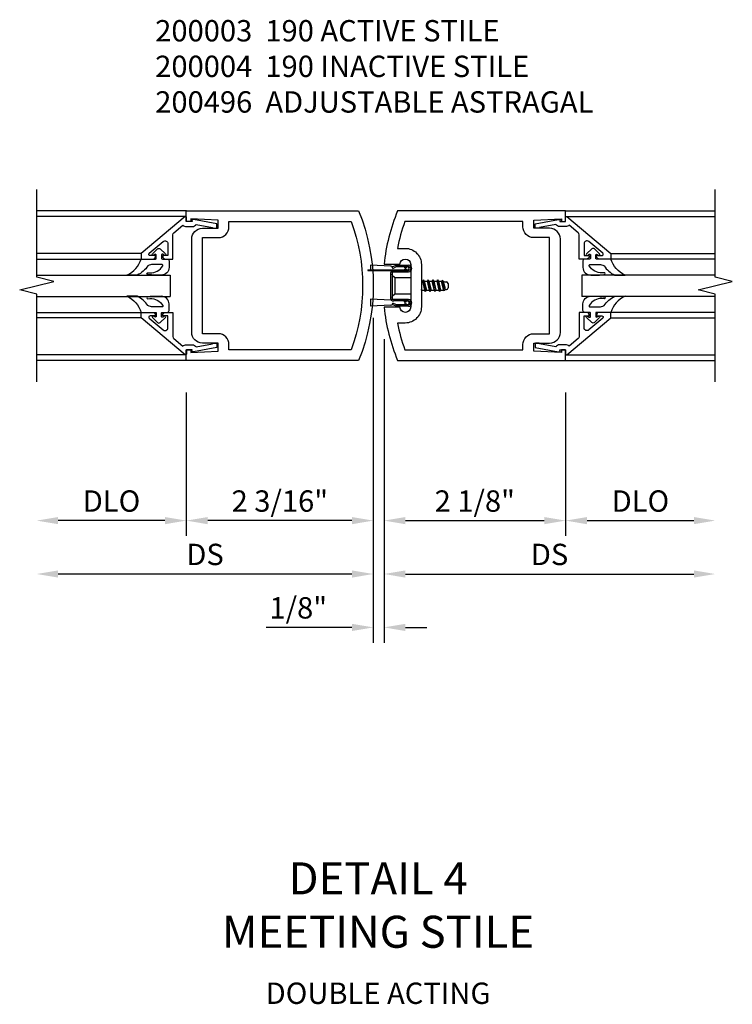
# Model space of a CAD drawing. Units: inches. Extents: x 0 to 138, y 0 to 89.
# Drawn here: x 92 to 100, y 29 to 41 of the extents above; entities that cross this region are included whole.
import ezdxf

# ---------------------------------------------------------------- set-up
doc = ezdxf.new("R2010")
doc.units = ezdxf.units.IN
doc.header["$MEASUREMENT"] = 0
doc.linetypes.add('HIDDEN', pattern=[0.375, 0.25, -0.125])
doc.layers.get('0').update_dxf_attribs({"color": 4})
for name, color, linetype in [('DIME', 2, 'Continuous'), ('HIDDEN', 3, 'HIDDEN'), ('TEXT', 3, 'Continuous')]:
    doc.layers.add(name, color=color, linetype=linetype)
doc.styles.get("Standard").update_dxf_attribs({"font": 'arial.ttf'})
doc.dimstyles.new('EXT_ON-OFF', dxfattribs={"dimscale": 2, "dimtxt": 0.125, "dimasz": 0.125, "dimexe": 0.09, "dimexo": 0.1875, "dimgap": 0.05, "dimtad": 3, "dimdec": 5, "dimzin": 3, "dimdsep": 46, "dimlunit": 5, "dimtxsty": 'Standard', "dimcen": 0, "dimse2": 1, "dimadec": 0, "dimazin": 0, "dimtfac": 1, "dimtdec": 4, "dimtofl": 0, "dimtmove": 0, "dimatfit": 0, "dimfxl": 1, "dimfrac": 2, "dimtolj": 1, "dimtzin": 3, "dimarcsym": 0})
doc.dimstyles.new('EXT_ON-ON', dxfattribs={"dimscale": 2, "dimtxt": 0.125, "dimasz": 0.125, "dimexe": 0.09, "dimexo": 0.1875, "dimgap": 0.05, "dimtad": 3, "dimdec": 5, "dimzin": 3, "dimdsep": 46, "dimlunit": 5, "dimtxsty": 'Standard', "dimcen": 0, "dimadec": 0, "dimazin": 0, "dimtfac": 1, "dimtdec": 4, "dimtofl": 0, "dimtmove": 0, "dimatfit": 0, "dimfxl": 1, "dimfrac": 2, "dimtolj": 1, "dimtzin": 3, "dimarcsym": 0})

# ---------------------------------------------------------------- blocks, each defined once
blk = doc.blocks.new('*D1867')
at = {"layer": 'DIME', "color": 0, "lineweight": -2, "transparency": 16777216}
for p, q in [((2.25, -0.375), (2.25, -2.055)), ((2.5, -1.875), (3.75, -1.875))]:
    blk.add_line(p, q, dxfattribs=at)
at = {"layer": 'DIME', "color": 0, "transparency": 16777216}
for points in [[(2.5, -1.833), (2.5, -1.917), (2.25, -1.875)], [(3.75, -1.833), (3.75, -1.917), (4, -1.875)]]:
    blk.add_solid(points, dxfattribs=at)
at = {"layer": 'DIME', "color": 0, "transparency": 16777216, "insert": (3.125, -1.646), "char_height": 0.25, "attachment_point": 5}
blk.add_mtext('\\A1;DLO', dxfattribs=at)
blk = doc.blocks.new('*D1866')
at = {"layer": 'DIME', "color": 0, "lineweight": -2, "transparency": 16777216}
for p, q in [((-2.188, -0.375), (-2.188, -2.055)), ((-2.438, -1.875), (-3.688, -1.875))]:
    blk.add_line(p, q, dxfattribs=at)
at = {"layer": 'DIME', "color": 0, "transparency": 16777216}
for points in [[(-3.688, -1.833), (-3.688, -1.917), (-3.938, -1.875)], [(-2.438, -1.833), (-2.438, -1.917), (-2.188, -1.875)]]:
    blk.add_solid(points, dxfattribs=at)
at = {"layer": 'DIME', "color": 0, "transparency": 16777216, "insert": (-3.063, -1.646), "char_height": 0.25, "attachment_point": 5}
blk.add_mtext('\\A1;DLO', dxfattribs=at)
blk = doc.blocks.new('*D1865')
at = {"layer": 'DIME', "color": 0, "lineweight": -2, "transparency": 16777216}
for p, q in [((0.125, 0.25), (0.125, -2.055)), ((2.25, -0.375), (2.25, -2.055)), ((0.375, -1.875), (2, -1.875))]:
    blk.add_line(p, q, dxfattribs=at)
at = {"layer": 'DIME', "color": 0, "transparency": 16777216}
for points in [[(0.375, -1.833), (0.375, -1.917), (0.125, -1.875)], [(2, -1.833), (2, -1.917), (2.25, -1.875)]]:
    blk.add_solid(points, dxfattribs=at)
at = {"layer": 'DIME', "color": 0, "transparency": 16777216, "insert": (1.187, -1.646), "char_height": 0.25, "attachment_point": 5}
blk.add_mtext('\\A1;2 1/8"', dxfattribs=at)
blk = doc.blocks.new('*D1864')
at = {"layer": 'DIME', "color": 0, "lineweight": -2, "transparency": 16777216}
for p, q in [((0.125, 0.25), (0.125, -2.68)), ((0.375, -2.5), (3.75, -2.5))]:
    blk.add_line(p, q, dxfattribs=at)
at = {"layer": 'DIME', "color": 0, "transparency": 16777216}
for points in [[(0.375, -2.458), (0.375, -2.542), (0.125, -2.5)], [(3.75, -2.458), (3.75, -2.542), (4, -2.5)]]:
    blk.add_solid(points, dxfattribs=at)
at = {"layer": 'DIME', "color": 0, "transparency": 16777216, "insert": (2.062, -2.271), "char_height": 0.25, "attachment_point": 5}
blk.add_mtext('\\A1;DS', dxfattribs=at)
blk = doc.blocks.new('*D1863')
at = {"layer": 'DIME', "color": 0, "lineweight": -2, "transparency": 16777216}
for p, q in [((0, 0.5), (0, -2.055)), ((-2.188, -0.375), (-2.188, -2.055)), ((-0.25, -1.875), (-1.938, -1.875))]:
    blk.add_line(p, q, dxfattribs=at)
at = {"layer": 'DIME', "color": 0, "transparency": 16777216}
for points in [[(-1.938, -1.833), (-1.938, -1.917), (-2.188, -1.875)], [(-0.25, -1.833), (-0.25, -1.917), (0, -1.875)]]:
    blk.add_solid(points, dxfattribs=at)
at = {"layer": 'DIME', "color": 0, "transparency": 16777216, "insert": (-1.094, -1.646), "char_height": 0.25, "attachment_point": 5}
blk.add_mtext('\\A1;2 3/16"', dxfattribs=at)
blk = doc.blocks.new('*D1862')
at = {"layer": 'DIME', "color": 0, "lineweight": -2, "transparency": 16777216}
for p, q in [((0, 0.5), (0, -2.68)), ((-0.25, -2.5), (-3.688, -2.5))]:
    blk.add_line(p, q, dxfattribs=at)
at = {"layer": 'DIME', "color": 0, "transparency": 16777216}
for points in [[(-3.688, -2.458), (-3.688, -2.542), (-3.938, -2.5)], [(-0.25, -2.458), (-0.25, -2.542), (0, -2.5)]]:
    blk.add_solid(points, dxfattribs=at)
at = {"layer": 'DIME', "color": 0, "transparency": 16777216, "insert": (-1.969, -2.271), "char_height": 0.25, "attachment_point": 5}
blk.add_mtext('\\A1;DS', dxfattribs=at)
blk = doc.blocks.new('*D1861')
at = {"layer": 'DIME', "color": 0, "lineweight": -2, "transparency": 16777216}
for p, q in [((0, 0.5), (0, -3.305)), ((0.125, 0.25), (0.125, -3.305)), ((-0.25, -3.125), (-1.255, -3.125)), ((0.375, -3.125), (0.625, -3.125))]:
    blk.add_line(p, q, dxfattribs=at)
at = {"layer": 'DIME', "color": 0, "transparency": 16777216}
for points in [[(-0.25, -3.083), (-0.25, -3.167), (0, -3.125)], [(0.375, -3.083), (0.375, -3.167), (0.125, -3.125)]]:
    blk.add_solid(points, dxfattribs=at)
at = {"layer": 'DIME', "color": 0, "transparency": 16777216, "insert": (-0.878, -2.896), "char_height": 0.25, "attachment_point": 5}
blk.add_mtext('\\A1;1/8"', dxfattribs=at)
blk = doc.blocks.new('B200004')
for points in [[(-2, 1.547), (-1.814, 1.547), (-1.814, 1.641), (-2.137, 1.657), (-2.137, 1.625), (-2.188, 1.625), (-2.188, 1.75), (-0.172, 1.75, -0.196494), (-0.172, 0), (-2.188, 0), (-2.188, 0.125), (-2.137, 0.125), (-2.137, 0.093), (-1.814, 0.109), (-1.814, 0.203), (-2, 0.203, -0.414214), (-2.125, 0.328), (-2.125, 1.422, -0.414214)], [(-1.689, 1.563), (-1.689, 1.625), (-0.258, 1.625, -0.176786), (-0.258, 0.125), (-1.689, 0.125), (-1.689, 0.187, 0.414214), (-1.814, 0.312), (-2, 0.312), (-2, 1.438), (-1.814, 1.438, 0.414214)]]:
    blk.add_lwpolyline(points, format="xyb", close=True)
blk = doc.blocks.new('B200041')
blk.add_lwpolyline([(0.068, -0.306), (0.07, -0.306, -0.414214), (0.078, -0.314), (0.078, -0.348, -0.414214), (0.07, -0.356), (0.026, -0.356), (-0.023, -0.084), (-0.023, -0.064), (0, -0.067), (0, 0), (-0.053, 0, -0.63707), (-0.059, 0.013), (0.375, 0.53), (0.438, 0.53), (0.438, 0.393, -0.414214), (0.406, 0.361), (0.398, 0.361), (0.398, 0.424, 0.700208), (0.37, 0.434), (0.232, 0.27, 0.63707), (0.256, 0.217), (0.398, 0.217), (0.398, 0.277), (0.406, 0.277, -0.414214), (0.438, 0.245), (0.438, 0.159), (0.154, 0.159, 0.221695), (0.13, 0.148), (0.041, 0.041, -0.202003), (0.058, 0), (0.058, -0.068, -0.243549), (0.033, -0.115)], format="xyb", close=True)
blk = doc.blocks.new('B027563-M5')
blk.add_lwpolyline([(0.237, -0.033), (0.237, 0.073, -0.122769), (0.252, 0.132, 0.135651), (0.36, 0.257), (0.36, 0.377, -0.214709), (0.172, 0.211), (0.172, 0.044, -0.427379), (0.162, 0.034), (0.126, 0.034, -0.601007), (0.118, 0.049), (0.129, 0.069, 0.919964), (0.112, 0.08), (0.053, 0.018, 0.417539), (0.053, -0.01), (0.113, -0.073, 0.902954), (0.129, -0.061), (0.117, -0.041, -0.588539), (0.126, -0.026), (0.162, -0.026, -0.437855), (0.172, -0.037), (0.172, -0.095, 0.414168), (0.192, -0.115), (0.27, -0.115, 0.415817), (0.36, -0.025), (0.359, 0.077, 0.075933), (0.352, 0.134, 0.99043), (0.332, 0.132), (0.334, 0.108, -0.262094), (0.252, -0.042, -0.564899), (0.237, -0.033, -0.564899)], format="xyb")
blk = doc.blocks.new('S200GT01')
for p, q in [((-0.061, -0.008), (-0.061, -1.75)), ((1.561, -0.008), (1.561, -1.75)), ((0.625, -1.75), (0.625, -0.188)), ((0.875, -0.188), (0.625, -0.188)), ((0.875, -1.75), (0.875, -0.188)), ((0.375, -0.53), (0.375, -1.75)), ((0.438, -1.75), (0.438, -0.53)), ((1.062, -1.75), (1.062, -0.53)), ((1.125, -0.53), (1.125, -1.75))]:
    blk.add_line(p, q)
at = {"extrusion": (0, 0, -1), "zscale": -1, "rotation": 180}
for name, p in [('B200041', (0, 0)), ('B027563-M5', (-0.266, -0.318))]:
    blk.add_blockref(name, p, dxfattribs=at)
at = {"rotation": 180}
for name, p in [('B200041', (1.5, 0)), ('B027563-M5', (1.234, -0.318))]:
    blk.add_blockref(name, p, dxfattribs=at)
blk = doc.blocks.new('B200496M')
for p, q in [((-0.47, 0.24), (-0.47, 0.186)), ((-0.232, 0.23), (-0.47, 0.24)), ((-0.217, 0.219), (-0.171, 0.241)), ((-0.171, 0.241), (-0.026, 0.241)), ((-0.501, 0.186), (-0.03, 0.186)), ((-0.501, 0.186), (-0.501, 0.179)), ((-0.501, 0.179), (-0.026, 0.179)), ((-0.236, 0.145), (-0.236, -0.145)), ((-0.236, 0.139), (-0.236, -0.139)), ((-0.218, 0.145), (-0.218, -0.145)), ((-0.218, 0.124), (-0.184, 0.094)), ((-0.209, 0.203), (-0.215, 0.22)), ((-0.209, 0.203), (-0.167, 0.223)), ((-0.202, 0.161), (-0.026, 0.161)), ((-0.189, 0.179), (-0.03, 0.179)), ((-0.167, 0.223), (-0.026, 0.223)), ((-0.066, 0.21), (-0.057, 0.21)), ((-0.066, 0.199), (-0.057, 0.199)), ((-0.03, 0.186), (-0.03, 0.179)), ((0.124, 0.052), (0.138, 0.052)), ((0.148, 0.069), (0.138, 0.052)), ((0.138, 0.052), (0.163, -0.052)), ((0.148, 0.069), (0.159, 0.052)), ((0.173, -0.07), (0.148, 0.069)), ((0.159, 0.052), (0.183, -0.052)), ((0.159, 0.052), (0.194, 0.052)), ((0.204, 0.069), (0.194, 0.052)), ((0.194, 0.052), (0.218, -0.052)), ((0.204, 0.069), (0.214, 0.052)), ((0.229, -0.07), (0.204, 0.069)), ((0.214, 0.052), (0.249, 0.052)), ((0.214, 0.052), (0.239, -0.052)), ((0.26, 0.069), (0.249, 0.052)), ((0.249, 0.052), (0.274, -0.052)), ((0.26, 0.069), (0.27, 0.052)), ((0.284, -0.07), (0.26, 0.069)), ((0.27, 0.052), (0.305, 0.052)), ((0.27, 0.052), (0.294, -0.052)), ((0.315, 0.069), (0.305, 0.052)), ((0.305, 0.052), (0.33, -0.052)), ((0.34, -0.07), (0.315, 0.069)), ((0.315, 0.069), (0.325, 0.052)), ((0.325, 0.052), (0.35, -0.052)), ((0.325, 0.052), (0.363, 0.052)), ((0.371, 0.065), (0.361, 0.047)), ((0.385, -0.045), (0.361, 0.047)), ((0.371, 0.065), (0.376, 0.058)), ((0.394, -0.061), (0.371, 0.065)), ((0.408, -0.036), (0.385, 0.045)), ((0.401, 0.045), (0.418, 0.045)), ((0.438, 0.025), (0.438, -0.025)), ((-0.218, -0.124), (-0.184, -0.094)), ((0.124, -0.039), (0.128, -0.052)), ((0.124, -0.057), (0.128, -0.052)), ((0.128, -0.052), (0.163, -0.052)), ((0.173, -0.07), (0.163, -0.052)), ((0.173, -0.07), (0.183, -0.052)), ((0.183, -0.052), (0.218, -0.052)), ((0.229, -0.07), (0.218, -0.052)), ((0.229, -0.07), (0.239, -0.052)), ((0.239, -0.052), (0.274, -0.052)), ((0.284, -0.07), (0.274, -0.052)), ((0.284, -0.07), (0.294, -0.052)), ((0.294, -0.052), (0.33, -0.052)), ((0.34, -0.07), (0.33, -0.052)), ((0.34, -0.07), (0.35, -0.052)), ((0.35, -0.052), (0.389, -0.052)), ((0.394, -0.061), (0.385, -0.045)), ((0.394, -0.061), (0.397, -0.055)), ((0.414, -0.045), (0.418, -0.045)), ((-0.47, -0.158), (-0.47, -0.24)), ((-0.232, -0.169), (-0.47, -0.158)), ((-0.232, -0.23), (-0.47, -0.24)), ((-0.171, -0.241), (-0.217, -0.219)), ((-0.215, -0.22), (-0.209, -0.203)), ((-0.167, -0.223), (-0.209, -0.203)), ((-0.026, -0.161), (-0.202, -0.161)), ((-0.026, -0.179), (-0.198, -0.179)), ((-0.026, -0.223), (-0.167, -0.223)), ((-0.065, -0.195), (-0.061, -0.195)), ((-0.065, -0.207), (-0.061, -0.207)), ((-0.026, -0.241), (-0.171, -0.241))]:
    blk.add_line(p, q)
at = {"linetype": 'Continuous'}
for p, q in [((-0.184, 0.094), (-0.184, -0.094)), ((-0.184, 0.094), (0, 0.094)), ((-0.184, -0.094), (0, -0.094))]:
    blk.add_line(p, q, dxfattribs=at)
for centre, radius, start, end in [((-0.026, 0.201), 0.04, 270, 90), ((-0.202, 0.145), 0.034, 90, 180), ((-0.233, 0.21), 0.02, 20.0022, 87.1942), ((-0.202, 0.145), 0.016, 90, 180), ((-0.08, 0.209), 0.014, 6.1506, 90), ((-0.08, 0.2), 0.014, 270, 353.8494), ((-0.04, 0.204), 0.0187, 198.7594, 161.2388), ((-0.026, 0.201), 0.022, 270, 90), ((0.401, 0.076), 0.031, 216.1793, 270), ((0.418, 0.025), 0.02, 0, 90), ((0.414, -0.065), 0.02, 90, 150.1011), ((0.418, -0.025), 0.02, 270, 0), ((-0.202, -0.145), 0.034, 180, 275.9284), ((-0.233, -0.189), 0.02, 47.876, 87.1942), ((-0.233, -0.21), 0.02, 272.8058, 339.9978), ((-0.202, -0.145), 0.016, 180, 270), ((-0.112, -0.201), 0.0218, 263.2225, 263.5172), ((-0.086, -0.201), 0.0218, 16.0118, 88.3158), ((-0.086, -0.201), 0.0218, 271.8382, 343.9867), ((-0.04, -0.201), 0.0218, 196.0133, 163.9878), ((-0.026, -0.201), 0.04, 270, 90), ((-0.026, -0.201), 0.022, 270, 90)]:
    blk.add_arc(centre, radius, start, end)
at = {"layer": 'HIDDEN'}
for p, q in [((-0.236, 0.139), (-0.224, 0.129)), ((-0.236, -0.139), (-0.226, -0.131))]:
    blk.add_line(p, q, dxfattribs=at)
blk = doc.blocks.new('B200003')
for points in [[(0.311, 1.125, -0.992033), (0.437, 1.124), (0.437, 0.626, -0.992033), (0.311, 0.625), (0.125, 0.625, 0.070062), (0.283, 0), (2.25, 0), (2.25, 0.125), (2.2, 0.125), (2.2, 0.093), (1.876, 0.109), (1.876, 0.203), (2.063, 0.203, 0.414096), (2.188, 0.328), (2.188, 1.422, 0.414214), (2.063, 1.547), (1.876, 1.547), (1.876, 1.641), (2.2, 1.657), (2.2, 1.625), (2.25, 1.625), (2.25, 1.75), (0.283, 1.75, 0.070062), (0.125, 1.125)], [(0.374, 1.312, -0.414214), (0.562, 1.124), (0.562, 0.626, -0.414214), (0.374, 0.438), (0.281, 0.438, 0.037752), (0.369, 0.125), (1.751, 0.125), (1.751, 0.187, -0.414214), (1.876, 0.312), (2.063, 0.312), (2.063, 1.438), (1.876, 1.438, -0.414214), (1.751, 1.563), (1.751, 1.625), (0.369, 1.625, 0.037752), (0.281, 1.312)]]:
    blk.add_lwpolyline(points, format="xyb", close=True)
blk = doc.blocks.new('S200VS13KCADS')
for p, q in [((-2.1875, 1.75), (-3.9375, 1.75)), ((2.2499938, 1.75), (3.9999938, 1.75)), ((-2.1875, 0), (-3.9375, 0)), ((2.2499938, 0), (3.9999938, 0))]:
    blk.add_line(p, q)
for points in [[(-3.9375, -0.25), (-3.9375, 0.775), (-4.1375, 0.825), (-3.7375, 0.925), (-3.9375, 0.975), (-3.9375, 2)], [(3.9999938, -0.25), (3.9999938, 0.775), (3.7999938, 0.825), (4.1999938, 0.925), (3.9999938, 0.975), (3.9999938, 2)]]:
    blk.add_lwpolyline(points)
for name, p in [('B200004', (0, 0)), ('B200003', (0, 0)), ('B200496M', (0.4372438, 0.875))]:
    blk.add_blockref(name, p)
at = {"xscale": -1, "rotation": 270}
blk.add_blockref('S200GT01', (-2.1875, 0.125), dxfattribs=at)
at = {"rotation": 90}
blk.add_blockref('S200GT01', (2.2499938, 0.125), dxfattribs=at)
at = {"layer": 'DIME'}
for base, p1, p2, text, picture, middle in [((-3.9375, -2.5), (0, 0.875), (-3.9375, -0.25), 'DS', '*D1862', (-1.96875, -2.2707367)), ((3.9999938, -2.5), (0.125, 0.625), (3.9999938, -0.25), 'DS', '*D1864', (2.0624969, -2.2707367)), ((-3.9375, -1.875), (-2.1875, 0), (-3.9375, -0.25), 'DLO', '*D1866', (-3.0625, -1.6456514)), ((3.9999938, -1.875), (2.2499938, 0), (3.9999938, -0.25), 'DLO', '*D1867', (3.1249938, -1.6456514))]:
    dim = blk.add_linear_dim(base=base, p1=p1, p2=p2, text=text, dimstyle='EXT_ON-OFF', override={"dimpost": '"'}, dxfattribs=at)
    dim.commit()
    dim.dimension.update_dxf_attribs({"geometry": picture, "text_midpoint": middle})
for base, p1, p2, override, picture, middle in [((-2.1875, -1.875), (0, 0.875), (-2.1875, 0), {"dimpost": '"'}, '*D1863', (-1.09375, -1.6456514)), ((0, -3.125), (0.125, 0.625), (0, 0.875), {"dimdec": 6, "dimlunit": 5, "dimpost": '"'}, '*D1861', (-0.8775409, -2.8957367)), ((2.2499938, -1.875), (0.125, 0.625), (2.2499938, 0), {"dimpost": '"'}, '*D1865', (1.1874969, -1.6457367))]:
    dim = blk.add_linear_dim(base=base, p1=p1, p2=p2, dimstyle='EXT_ON-ON', override=override, dxfattribs=at)
    dim.commit()
    dim.dimension.update_dxf_attribs({"geometry": picture, "text_midpoint": middle})

msp = doc.modelspace()

# ---------------------------------------------------------------- block references
at = {"ltscale": 0.25}
msp.add_blockref('S200VS13KCADS', (96.273295, 36.945377), dxfattribs=at)

# ---------------------------------------------------------------- texts
at = {"layer": 'TEXT'}
for s, insert, char_height, width, attachment_point in [('200003  190 ACTIVE STILE\\P200004  190 INACTIVE STILE\\P200496  ADJUSTABLE ASTRAGAL', (93.721296, 40.92941), 0.25, 9.47894989, 1), ('DETAIL 4\\PMEETING STILE', (96.329037, 31.070379), 0.375, 8, 2), ('DOUBLE ACTING', (96.329037, 29.663129), 0.25, 8, 2)]:
    msp.add_mtext(s, dxfattribs=dict(at, insert=insert, char_height=char_height, width=width, attachment_point=attachment_point))

doc.saveas('drawing.dxf')
